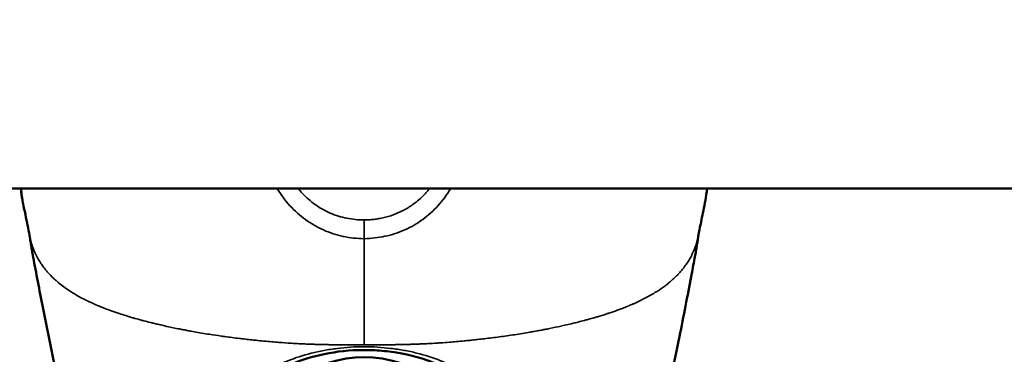
# Model space of a CAD drawing. Units: millimetres. Extents: x -12549 to 22108, y 13151 to 19301.
# Drawn here: x -5926 to -5835, y 18035 to 18066 of the extents above; entities that cross this region are included whole.
import ezdxf

# ---------------------------------------------------------------- set-up
doc = ezdxf.new("R2010")
doc.units = ezdxf.units.MM
doc.layers.add('MD_Visible', color=7, linetype='Continuous', lineweight=50)
doc.layers.add('MD_Visible Narrow', color=7, linetype='Continuous', lineweight=35)
doc.styles.get("Standard").update_dxf_attribs({"font": 'Square-721-BT.ttf'})
doc.dimstyles.new('OLCU', dxfattribs={"dimtxt": 300, "dimasz": 150, "dimexe": 0.18, "dimexo": 0.0625, "dimgap": 50, "dimtad": 1, "dimdec": 0, "dimlfac": 0.1, "dimrnd": 5, "dimzin": 0, "dimdsep": 46, "dimtxsty": 'Standard', "dimcen": 0.09, "dimse1": 1, "dimse2": 1, "dimadec": 0, "dimazin": 0, "dimtfac": 1, "dimtdec": 0, "dimtofl": 0, "dimtmove": 0, "dimatfit": 3, "dimfxl": 1, "dimtolj": 1, "dimtzin": 0, "dimarcsym": 0})

# ---------------------------------------------------------------- blocks, each defined once
blk = doc.blocks.new('*D4')
at = {"color": 0, "lineweight": -2, "transparency": 16777216}
blk.add_line((-11781.667, 18870.719), (-1915.858, 18870.719), dxfattribs=at)
at = {"color": 0, "transparency": 16777216}
for points in [[(-11781.667, 18904.052), (-11781.667, 18837.385), (-11981.667, 18870.719)], [(-1915.858, 18904.052), (-1915.858, 18837.385), (-1715.858, 18870.719)]]:
    blk.add_solid(points, dxfattribs=at)
at = {"layer": 'Defpoints', "color": 0, "transparency": 16777216}
for p in [(-1715.858, 18870.719), (-11981.667, 16549.732), (-1715.858, 15579.731)]:
    blk.add_point(p, dxfattribs=at)
at = {"color": 0, "transparency": 16777216, "insert": (-6848.762, 19104.345), "char_height": 300, "attachment_point": 5}
blk.add_mtext('\\A1;1025', dxfattribs=at)
blk = doc.blocks.new('*D5')
at = {"color": 0, "lineweight": -2, "transparency": 16777216}
blk.add_line((-12120.034, 18517.107), (-12120.034, 13350.929), dxfattribs=at)
at = {"color": 0, "transparency": 16777216}
for points in [[(-12153.367, 18517.107), (-12086.701, 18517.107), (-12120.034, 18717.107)], [(-12153.367, 13350.929), (-12086.701, 13350.929), (-12120.034, 13150.929)]]:
    blk.add_solid(points, dxfattribs=at)
at = {"layer": 'Defpoints', "color": 0, "transparency": 16777216}
for p in [(-6138.916, 18717.107), (-12120.034, 13150.929), (-4101.617, 13150.929)]:
    blk.add_point(p, dxfattribs=at)
at = {"color": 0, "transparency": 16777216, "insert": (-12351.847, 15934.018), "char_height": 300, "attachment_point": 5, "rotation": 90}
blk.add_mtext('\\A1;555', dxfattribs=at)

msp = doc.modelspace()

# ---------------------------------------------------------------- linework, layer by layer
at = {"layer": 'MD_Visible'}
msp.add_line((-6543.067, 18050.731), (-5788.067, 18050.731), dxfattribs=at)
at = {"layer": 'MD_Visible', "extrusion": (0, 0, -1)}
msp.add_ellipse((-5894.052, 18026.829), major_axis=(-9.5, -0.009), ratio=0.865806, start_param=5.686214, end_param=10.021749, dxfattribs=at)
at = {"layer": 'MD_Visible'}
for points in [[(-5925.798, 18049.592), (-5925.859, 18049.906), (-5925.911, 18050.284), (-5925.951, 18050.731)], [(-5862.2, 18050.731), (-5862.239, 18050.309), (-5862.289, 18049.95), (-5862.346, 18049.649)], [(-5925.798, 18049.592), (-5925.798, 18049.592), (-5925.798, 18049.592), (-5925.798, 18049.592)]]:
    msp.add_open_spline(points, degree=3, dxfattribs=at)
for points, knots in [([(-5925.939, 18050.731), (-5925.934, 18050.667), (-5925.929, 18050.605), (-5925.924, 18050.545), (-5925.922, 18050.525), (-5925.92, 18050.506), (-5925.918, 18050.487), (-5925.91, 18050.404), (-5925.902, 18050.325), (-5925.894, 18050.249), (-5925.89, 18050.215), (-5925.886, 18050.182), (-5925.882, 18050.149), (-5925.861, 18049.97), (-5925.838, 18049.814), (-5925.814, 18049.681), (-5925.811, 18049.66), (-5925.807, 18049.639), (-5925.803, 18049.619), (-5925.801, 18049.61), (-5925.8, 18049.601), (-5925.798, 18049.592)], [0.017890607, 0.017890607, 0.017890607, 0.017890607, 0.018250778, 0.018250778, 0.018250778, 0.018366485, 0.018366485, 0.018366485, 0.018865625, 0.018865625, 0.018865625, 0.019090368, 0.019090368, 0.019090368, 0.020331381, 0.020331381, 0.020331381, 0.02053022, 0.02053022, 0.02053022, 0.020619604, 0.020619604, 0.020619604, 0.020619604]), ([(-5862.346, 18049.649), (-5862.476, 18048.97), (-5862.605, 18048.359), (-5862.826, 18047.286), (-5862.912, 18046.857), (-5862.981, 18046.471)], [0, 0, 0, 0, 0.2378486, 0.2378486, 0.4924971, 0.4924971, 0.4924971, 0.4924971]), ([(-5925.157, 18046.415), (-5925.206, 18046.683), (-5925.261, 18046.963), (-5925.39, 18047.599), (-5925.462, 18047.942), (-5925.619, 18048.693), (-5925.709, 18049.129), (-5925.798, 18049.592)], [0, 0, 0, 0, 0.1770802, 0.1770802, 0.3317446, 0.3317446, 0.4936349, 0.4936349, 0.4936349, 0.4936349]), ([(-5921.312, 18027.312), (-5922.037, 18030.639), (-5922.757, 18033.967), (-5923.761, 18038.891), (-5924.085, 18040.535), (-5924.53, 18042.867), (-5924.671, 18043.601), (-5924.836, 18044.5), (-5924.862, 18044.646), (-5924.895, 18044.829), (-5924.9, 18044.857), (-5924.916, 18044.948), (-5924.928, 18045.014), (-5924.952, 18045.152), (-5924.965, 18045.228), (-5924.997, 18045.423), (-5925.017, 18045.547), (-5925.052, 18045.766), (-5925.067, 18045.865), (-5925.085, 18045.979), (-5925.089, 18046.01), (-5925.102, 18046.09), (-5925.107, 18046.127), (-5925.118, 18046.192), (-5925.12, 18046.208), (-5925.134, 18046.288), (-5925.144, 18046.343), (-5925.157, 18046.415)], [0, 0, 0, 0, 1.193469, 1.193469, 1.792778, 1.792778, 2.096697, 2.096697, 2.157147, 2.157147, 2.168154, 2.168154, 2.192164, 2.192164, 2.21684, 2.21684, 2.26055, 2.26055, 2.293402, 2.293402, 2.307543, 2.307543, 2.334656, 2.334656, 2.376645, 2.376645, 2.418897, 2.418897, 2.418897, 2.418897]), ([(-5862.981, 18046.471), (-5862.995, 18046.394), (-5863.005, 18046.338), (-5863.016, 18046.272), (-5863.019, 18046.256), (-5863.024, 18046.225), (-5863.027, 18046.208), (-5863.034, 18046.16), (-5863.039, 18046.129), (-5863.052, 18046.043), (-5863.061, 18045.982), (-5863.08, 18045.854), (-5863.091, 18045.785), (-5863.123, 18045.58), (-5863.144, 18045.447), (-5863.199, 18045.117), (-5863.229, 18044.95), (-5863.291, 18044.6), (-5863.325, 18044.416), (-5863.462, 18043.663), (-5863.567, 18043.11), (-5864.007, 18040.775), (-5864.378, 18038.87), (-5865.406, 18033.8), (-5866.098, 18030.58), (-5866.793, 18027.361)], [0, 0, 0, 0, 0.044924, 0.044924, 0.071825, 0.071825, 0.092025, 0.092025, 0.11201, 0.11201, 0.136051, 0.136051, 0.159408, 0.159408, 0.20796, 0.20796, 0.269735, 0.269735, 0.346129, 0.346129, 0.575238, 0.575238, 1.264261, 1.264261, 2.418622, 2.418622, 2.418622, 2.418622]), ([(-5882.522, 18030.03), (-5882.9, 18030.964), (-5883.511, 18031.82), (-5885.137, 18033.306), (-5886.176, 18033.954), (-5888.47, 18034.923), (-5889.737, 18035.277), (-5891.647, 18035.582), (-5892.25, 18035.65), (-5893.437, 18035.727), (-5894.025, 18035.738), (-5895.83, 18035.681), (-5897.058, 18035.521), (-5899.275, 18035.016), (-5900.301, 18034.668), (-5902.183, 18033.781), (-5903.043, 18033.22), (-5904.503, 18031.902), (-5905.09, 18031.117), (-5905.516, 18030.182), (-5905.552, 18030.098), (-5905.586, 18030.013)], [0, 0, 0, 0, 0.44758, 0.44758, 0.893902, 0.893902, 1.306582, 1.306582, 1.489693, 1.489693, 1.6649, 1.6649, 2.031828, 2.031828, 2.383698, 2.383698, 2.764307, 2.764307, 3.179605, 3.179605, 3.220404, 3.220404, 3.220404, 3.220404])]:
    msp.add_open_spline(points, degree=3, knots=knots, dxfattribs=at)
at = {"layer": 'MD_Visible Narrow'}
for p, q in [((-5901.887, 18050.321), (-5901.887, 18050.321)), ((-5888.297, 18050.333), (-5888.297, 18050.333)), ((-5886.258, 18050.335), (-5886.258, 18050.335))]:
    msp.add_line(p, q, dxfattribs=at)
at = {"layer": 'MD_Visible Narrow', "extrusion": (0, 0, -1)}
for centre, major_axis, ratio, start_param, end_param in [((-5894.07, 18046.557), (-0.002, 1.5), 0.000629, 0.659783, 1.84657), ((-5879.06, 18035.648), (-2.359, -0.002), 0.874407, 0.742695, 0.742833)]:
    msp.add_ellipse(centre, major_axis=major_axis, ratio=ratio, start_param=start_param, end_param=end_param, dxfattribs=at)
at = {"layer": 'MD_Visible Narrow'}
for start_param, end_param in [(1.965625, 1.965736), (1.175855, 1.175952)]:
    msp.add_ellipse((-5894.052, 18027.43), major_axis=(11.034, 0.01), ratio=0.865806, start_param=start_param, end_param=end_param, dxfattribs=at)
for points, knots in [([(-5894.067, 18046.054), (-5894.723, 18046.074), (-5895.364, 18046.141), (-5896.308, 18046.339), (-5896.62, 18046.422), (-5897.237, 18046.621), (-5897.543, 18046.737), (-5898.427, 18047.129), (-5898.983, 18047.449), (-5899.766, 18048.016), (-5900.02, 18048.22), (-5900.503, 18048.653), (-5900.732, 18048.88), (-5901.382, 18049.593), (-5901.768, 18050.11), (-5902.121, 18050.688), (-5902.134, 18050.709), (-5902.147, 18050.731)], [0.000000868, 0.000000868, 0.000000868, 0.000000868, 0.001930472, 0.001930472, 0.002895708, 0.002895708, 0.003860943, 0.003860943, 0.005791415, 0.005791415, 0.006756651, 0.006756651, 0.007721887, 0.007721887, 0.009652358, 0.009652358, 0.009727543, 0.009727543, 0.009727543, 0.009727543]), ([(-5900.197, 18050.731), (-5900.075, 18050.578), (-5899.947, 18050.429), (-5899.632, 18050.088), (-5899.441, 18049.901), (-5899.036, 18049.544), (-5898.822, 18049.376), (-5898.166, 18048.911), (-5897.701, 18048.65), (-5896.962, 18048.332), (-5896.707, 18048.238), (-5896.192, 18048.078), (-5895.932, 18048.012), (-5895.147, 18047.853), (-5894.614, 18047.8), (-5894.071, 18047.8)], [0.005872575, 0.005872575, 0.005872575, 0.005872575, 0.00646603, 0.00646603, 0.007274284, 0.007274284, 0.008082538, 0.008082538, 0.009699046, 0.009699046, 0.010507299, 0.010507299, 0.011315553, 0.011315553, 0.012932061, 0.012932061, 0.012932061, 0.012932061]), ([(-5894.071, 18047.8), (-5893.917, 18047.8), (-5893.762, 18047.805), (-5893.454, 18047.823), (-5893.3, 18047.836), (-5892.993, 18047.872), (-5892.84, 18047.894), (-5892.612, 18047.934), (-5892.534, 18047.949), (-5892.29, 18047.999), (-5892.123, 18048.039), (-5891.793, 18048.13), (-5891.629, 18048.181), (-5891.305, 18048.293), (-5891.144, 18048.355), (-5890.966, 18048.43), (-5890.946, 18048.439), (-5890.832, 18048.488), (-5890.738, 18048.531), (-5890.552, 18048.621), (-5890.459, 18048.668), (-5890.312, 18048.747), (-5890.256, 18048.777), (-5890.051, 18048.894), (-5889.904, 18048.983), (-5889.681, 18049.131), (-5889.602, 18049.185), (-5889.332, 18049.377), (-5889.147, 18049.523), (-5888.78, 18049.84), (-5888.6, 18050.012), (-5888.391, 18050.231), (-5888.355, 18050.269), (-5888.207, 18050.431), (-5888.098, 18050.558), (-5887.981, 18050.702), (-5887.97, 18050.716), (-5887.958, 18050.731)], [0, 0, 0, 0, 0.000462731, 0.000462731, 0.000925621, 0.000925621, 0.001389271, 0.001389271, 0.001626388, 0.001626388, 0.00214557, 0.00214557, 0.002666768, 0.002666768, 0.00318814, 0.00318814, 0.003252776, 0.003252776, 0.003563432, 0.003563432, 0.003874651, 0.003874651, 0.00406597, 0.00406597, 0.004587492, 0.004587492, 0.004879164, 0.004879164, 0.005596099, 0.005596099, 0.006349679, 0.006349679, 0.006505552, 0.006505552, 0.007009135, 0.007009135, 0.007065737, 0.007065737, 0.007065737, 0.007065737]), ([(-5886.008, 18050.731), (-5886.015, 18050.72), (-5886.022, 18050.709), (-5886.361, 18050.149), (-5886.742, 18049.63), (-5887.617, 18048.663), (-5888.096, 18048.231), (-5888.874, 18047.663), (-5889.143, 18047.487), (-5889.702, 18047.162), (-5889.994, 18047.012), (-5890.88, 18046.616), (-5891.492, 18046.417), (-5892.441, 18046.213), (-5892.763, 18046.162), (-5893.413, 18046.093), (-5893.739, 18046.075), (-5894.067, 18046.054)], [0.005757379, 0.005757379, 0.005757379, 0.005757379, 0.005796641, 0.005796641, 0.007728855, 0.007728855, 0.009661069, 0.009661069, 0.010627176, 0.010627176, 0.011593283, 0.011593283, 0.013525497, 0.013525497, 0.014491604, 0.014491604, 0.015457711, 0.015457711, 0.015457711, 0.015457711]), ([(-5862.346, 18049.649), (-5862.34, 18049.679), (-5862.335, 18049.71), (-5862.302, 18049.899), (-5862.275, 18050.089), (-5862.237, 18050.441), (-5862.224, 18050.582), (-5862.212, 18050.731)], [0.005568469, 0.005568469, 0.005568469, 0.005568469, 0.005868297, 0.005868297, 0.007335371, 0.007335371, 0.008190862, 0.008190862, 0.008190862, 0.008190862]), ([(-5925.157, 18046.415), (-5925.156, 18046.41), (-5925.155, 18046.405), (-5925.154, 18046.4), (-5925.151, 18046.383), (-5925.148, 18046.365), (-5925.144, 18046.347), (-5925.131, 18046.279), (-5925.117, 18046.212), (-5925.103, 18046.144), (-5925.101, 18046.137), (-5925.099, 18046.129), (-5925.098, 18046.122), (-5925.086, 18046.072), (-5925.075, 18046.022), (-5925.062, 18045.973), (-5925.051, 18045.927), (-5925.039, 18045.88), (-5925.026, 18045.832), (-5925.017, 18045.795), (-5925.006, 18045.758), (-5924.996, 18045.721), (-5924.982, 18045.675), (-5924.969, 18045.628), (-5924.955, 18045.582), (-5924.927, 18045.494), (-5924.898, 18045.406), (-5924.867, 18045.317), (-5924.833, 18045.22), (-5924.797, 18045.123), (-5924.758, 18045.026), (-5924.743, 18044.989), (-5924.727, 18044.952), (-5924.712, 18044.915), (-5924.695, 18044.875), (-5924.678, 18044.836), (-5924.66, 18044.796), (-5924.618, 18044.703), (-5924.575, 18044.611), (-5924.529, 18044.52), (-5924.525, 18044.51), (-5924.52, 18044.501), (-5924.515, 18044.492), (-5924.514, 18044.489), (-5924.513, 18044.487), (-5924.511, 18044.484), (-5924.385, 18044.235), (-5924.242, 18043.992), (-5924.084, 18043.756), (-5924.074, 18043.74), (-5924.063, 18043.724), (-5924.052, 18043.708), (-5923.961, 18043.574), (-5923.865, 18043.442), (-5923.764, 18043.312), (-5923.69, 18043.217), (-5923.613, 18043.123), (-5923.534, 18043.031), (-5923.515, 18043.009), (-5923.497, 18042.988), (-5923.478, 18042.966), (-5923.429, 18042.91), (-5923.378, 18042.853), (-5923.326, 18042.797), (-5923.294, 18042.763), (-5923.262, 18042.729), (-5923.23, 18042.695), (-5923.211, 18042.675), (-5923.191, 18042.655), (-5923.171, 18042.634), (-5923.077, 18042.537), (-5922.979, 18042.441), (-5922.878, 18042.347), (-5922.854, 18042.324), (-5922.83, 18042.302), (-5922.805, 18042.279), (-5922.727, 18042.208), (-5922.647, 18042.137), (-5922.566, 18042.067), (-5922.544, 18042.049), (-5922.523, 18042.031), (-5922.501, 18042.013), (-5922.443, 18041.963), (-5922.383, 18041.914), (-5922.322, 18041.866), (-5922.166, 18041.74), (-5922.003, 18041.617), (-5921.835, 18041.497), (-5921.657, 18041.369), (-5921.472, 18041.245), (-5921.282, 18041.124), (-5921.238, 18041.096), (-5921.194, 18041.069), (-5921.15, 18041.041), (-5921.071, 18040.992), (-5920.991, 18040.944), (-5920.91, 18040.896), (-5920.689, 18040.765), (-5920.46, 18040.638), (-5920.224, 18040.515), (-5920.026, 18040.411), (-5919.822, 18040.309), (-5919.613, 18040.21), (-5919.576, 18040.193), (-5919.54, 18040.176), (-5919.503, 18040.158), (-5919.458, 18040.137), (-5919.412, 18040.116), (-5919.367, 18040.095), (-5919.282, 18040.057), (-5919.197, 18040.019), (-5919.111, 18039.981), (-5919.075, 18039.965), (-5919.04, 18039.949), (-5919.004, 18039.934), (-5918.771, 18039.833), (-5918.534, 18039.735), (-5918.29, 18039.639), (-5918.248, 18039.623), (-5918.206, 18039.606), (-5918.163, 18039.59), (-5917.962, 18039.512), (-5917.757, 18039.436), (-5917.549, 18039.361), (-5917.434, 18039.32), (-5917.319, 18039.279), (-5917.202, 18039.239), (-5917.071, 18039.194), (-5916.939, 18039.149), (-5916.805, 18039.105), (-5916.773, 18039.095), (-5916.74, 18039.084), (-5916.708, 18039.073), (-5916.697, 18039.07), (-5916.687, 18039.067), (-5916.676, 18039.063), (-5916.474, 18038.997), (-5916.269, 18038.933), (-5916.061, 18038.87), (-5915.935, 18038.831), (-5915.807, 18038.793), (-5915.679, 18038.756), (-5915.614, 18038.737), (-5915.55, 18038.718), (-5915.485, 18038.699), (-5915.446, 18038.688), (-5915.407, 18038.677), (-5915.368, 18038.666), (-5915.345, 18038.66), (-5915.327, 18038.654), (-5915.308, 18038.649), (-5915.221, 18038.624), (-5915.132, 18038.6), (-5915.043, 18038.575), (-5914.982, 18038.558), (-5914.921, 18038.541), (-5914.859, 18038.525), (-5914.748, 18038.495), (-5914.636, 18038.465), (-5914.523, 18038.435), (-5914.335, 18038.386), (-5914.146, 18038.337), (-5913.955, 18038.289), (-5913.845, 18038.262), (-5913.734, 18038.235), (-5913.623, 18038.208), (-5913.494, 18038.176), (-5913.364, 18038.145), (-5913.234, 18038.115), (-5912.957, 18038.049), (-5912.678, 18037.986), (-5912.395, 18037.924), (-5912.386, 18037.922), (-5912.376, 18037.92), (-5912.367, 18037.918), (-5911.989, 18037.835), (-5911.607, 18037.755), (-5911.22, 18037.678), (-5911.095, 18037.653), (-5910.969, 18037.629), (-5910.843, 18037.604), (-5910.728, 18037.582), (-5910.613, 18037.56), (-5910.497, 18037.538), (-5910.365, 18037.514), (-5910.232, 18037.489), (-5910.098, 18037.465), (-5910.016, 18037.45), (-5909.934, 18037.435), (-5909.852, 18037.421), (-5909.383, 18037.338), (-5908.909, 18037.258), (-5908.427, 18037.183), (-5908.066, 18037.126), (-5907.701, 18037.072), (-5907.332, 18037.02), (-5907.328, 18037.019), (-5907.324, 18037.018), (-5907.319, 18037.018), (-5907.217, 18037.003), (-5907.114, 18036.989), (-5907.011, 18036.975), (-5906.562, 18036.913), (-5906.107, 18036.854), (-5905.647, 18036.799), (-5905.508, 18036.783), (-5905.368, 18036.766), (-5905.229, 18036.75), (-5905.031, 18036.728), (-5904.832, 18036.706), (-5904.633, 18036.684), (-5904.456, 18036.665), (-5904.279, 18036.647), (-5904.1, 18036.628), (-5903.871, 18036.605), (-5903.641, 18036.583), (-5903.409, 18036.561), (-5903.393, 18036.559), (-5903.377, 18036.558), (-5903.361, 18036.557), (-5903.118, 18036.534), (-5902.873, 18036.512), (-5902.627, 18036.491), (-5902.416, 18036.473), (-5902.204, 18036.456), (-5901.991, 18036.439), (-5901.612, 18036.41), (-5901.229, 18036.383), (-5900.842, 18036.359), (-5900.837, 18036.359), (-5900.833, 18036.358), (-5900.829, 18036.358), (-5900.587, 18036.343), (-5900.343, 18036.329), (-5900.098, 18036.316), (-5899.989, 18036.31), (-5899.879, 18036.305), (-5899.769, 18036.3), (-5899.628, 18036.293), (-5899.486, 18036.286), (-5899.344, 18036.28), (-5899.287, 18036.278), (-5899.229, 18036.276), (-5899.172, 18036.273), (-5899.053, 18036.269), (-5898.935, 18036.264), (-5898.816, 18036.26), (-5898.774, 18036.259), (-5898.733, 18036.257), (-5898.692, 18036.256), (-5898.632, 18036.254), (-5898.573, 18036.252), (-5898.513, 18036.25), (-5898.486, 18036.25), (-5898.459, 18036.249), (-5898.431, 18036.248), (-5898.401, 18036.247), (-5898.37, 18036.246), (-5898.34, 18036.245), (-5898.083, 18036.238), (-5897.825, 18036.232), (-5897.565, 18036.227), (-5897.543, 18036.227), (-5897.521, 18036.226), (-5897.499, 18036.226), (-5897.375, 18036.224), (-5897.251, 18036.222), (-5897.126, 18036.22), (-5897.098, 18036.22), (-5897.07, 18036.219), (-5897.041, 18036.219), (-5897.013, 18036.218), (-5896.984, 18036.218), (-5896.955, 18036.218), (-5896.865, 18036.217), (-5896.775, 18036.216), (-5896.685, 18036.215), (-5896.422, 18036.212), (-5896.159, 18036.211), (-5895.895, 18036.21), (-5895.866, 18036.21), (-5895.837, 18036.21), (-5895.809, 18036.21), (-5895.724, 18036.21), (-5895.639, 18036.21), (-5895.554, 18036.21), (-5895.284, 18036.21), (-5895.013, 18036.21), (-5894.743, 18036.211), (-5894.539, 18036.211), (-5894.336, 18036.211), (-5894.132, 18036.212), (-5894.108, 18036.212), (-5894.084, 18036.212), (-5894.059, 18036.212)], [0.1042173, 0.1042173, 0.1042173, 0.1042173, 0.104799, 0.104799, 0.104799, 0.1069135, 0.1069135, 0.1069135, 0.1149413, 0.1149413, 0.1149413, 0.1158502, 0.1158502, 0.1158502, 0.1217983, 0.1217983, 0.1217983, 0.1272645, 0.1272645, 0.1272645, 0.1314752, 0.1314752, 0.1314752, 0.136683, 0.136683, 0.136683, 0.1466662, 0.1466662, 0.1466662, 0.1576826, 0.1576826, 0.1576826, 0.1619075, 0.1619075, 0.1619075, 0.1664526, 0.1664526, 0.1664526, 0.1770924, 0.1770924, 0.1770924, 0.1781602, 0.1781602, 0.1781602, 0.1784819, 0.1784819, 0.1784819, 0.2075249, 0.2075249, 0.2075249, 0.2094831, 0.2094831, 0.2094831, 0.2259917, 0.2259917, 0.2259917, 0.2380834, 0.2380834, 0.2380834, 0.2408765, 0.2408765, 0.2408765, 0.2483188, 0.2483188, 0.2483188, 0.2529468, 0.2529468, 0.2529468, 0.2557612, 0.2557612, 0.2557612, 0.2692616, 0.2692616, 0.2692616, 0.272501, 0.272501, 0.272501, 0.2828386, 0.2828386, 0.2828386, 0.2855308, 0.2855308, 0.2855308, 0.2929002, 0.2929002, 0.2929002, 0.3119637, 0.3119637, 0.3119637, 0.3321548, 0.3321548, 0.3321548, 0.3368004, 0.3368004, 0.3368004, 0.3450699, 0.3450699, 0.3450699, 0.3676036, 0.3676036, 0.3676036, 0.3865969, 0.3865969, 0.3865969, 0.3899006, 0.3899006, 0.3899006, 0.3939725, 0.3939725, 0.3939725, 0.4015055, 0.4015055, 0.4015055, 0.404609, 0.404609, 0.404609, 0.4247956, 0.4247956, 0.4247956, 0.4283033, 0.4283033, 0.4283033, 0.4448554, 0.4448554, 0.4448554, 0.4539539, 0.4539539, 0.4539539, 0.4641481, 0.4641481, 0.4641481, 0.4666201, 0.4666201, 0.4666201, 0.4674306, 0.4674306, 0.4674306, 0.4827541, 0.4827541, 0.4827541, 0.492057, 0.492057, 0.492057, 0.4967085, 0.4967085, 0.4967085, 0.4994966, 0.4994966, 0.4994966, 0.5011375, 0.5011375, 0.5011375, 0.5088024, 0.5088024, 0.5088024, 0.514106, 0.514106, 0.514106, 0.5236872, 0.5236872, 0.5236872, 0.539697, 0.539697, 0.539697, 0.5489322, 0.5489322, 0.5489322, 0.5596609, 0.5596609, 0.5596609, 0.5824684, 0.5824684, 0.5824684, 0.5832263, 0.5832263, 0.5832263, 0.6137049, 0.6137049, 0.6137049, 0.6235516, 0.6235516, 0.6235516, 0.6325139, 0.6325139, 0.6325139, 0.6427654, 0.6427654, 0.6427654, 0.6490612, 0.6490612, 0.6490612, 0.6848569, 0.6848569, 0.6848569, 0.7117094, 0.7117094, 0.7117094, 0.7120305, 0.7120305, 0.7120305, 0.7194959, 0.7194959, 0.7194959, 0.7520246, 0.7520246, 0.7520246, 0.7618436, 0.7618436, 0.7618436, 0.7757105, 0.7757105, 0.7757105, 0.7879834, 0.7879834, 0.7879834, 0.8037606, 0.8037606, 0.8037606, 0.8048379, 0.8048379, 0.8048379, 0.8213827, 0.8213827, 0.8213827, 0.8355227, 0.8355227, 0.8355227, 0.860734, 0.860734, 0.860734, 0.8610113, 0.8610113, 0.8610113, 0.8767609, 0.8767609, 0.8767609, 0.8837727, 0.8837727, 0.8837727, 0.8927879, 0.8927879, 0.8927879, 0.8964279, 0.8964279, 0.8964279, 0.9038973, 0.9038973, 0.9038973, 0.9064856, 0.9064856, 0.9064856, 0.9102117, 0.9102117, 0.9102117, 0.911906, 0.911906, 0.911906, 0.9138084, 0.9138084, 0.9138084, 0.9297423, 0.9297423, 0.9297423, 0.9310805, 0.9310805, 0.9310805, 0.9386604, 0.9386604, 0.9386604, 0.9403868, 0.9403868, 0.9403868, 0.9421345, 0.9421345, 0.9421345, 0.9475785, 0.9475785, 0.9475785, 0.9634114, 0.9634114, 0.9634114, 0.9651398, 0.9651398, 0.9651398, 0.9702304, 0.9702304, 0.9702304, 0.986382, 0.986382, 0.986382, 0.9985396, 0.9985396, 0.9985396, 1, 1, 1, 1]), ([(-5894.067, 18046.054), (-5894.066, 18045.771), (-5894.066, 18045.49), (-5894.065, 18045.21), (-5894.065, 18045.111), (-5894.065, 18045.011), (-5894.065, 18044.912), (-5894.065, 18044.886), (-5894.065, 18044.859), (-5894.065, 18044.833), (-5894.065, 18044.518), (-5894.064, 18044.205), (-5894.064, 18043.895), (-5894.064, 18043.781), (-5894.064, 18043.668), (-5894.064, 18043.555), (-5894.064, 18043.2), (-5894.064, 18042.849), (-5894.064, 18042.5), (-5894.064, 18042.432), (-5894.064, 18042.364), (-5894.064, 18042.297), (-5894.064, 18042.077), (-5894.064, 18041.859), (-5894.064, 18041.642), (-5894.064, 18041.468), (-5894.064, 18041.295), (-5894.064, 18041.123), (-5894.064, 18041.07), (-5894.064, 18041.018), (-5894.064, 18040.966)], [0.000003, 0.000003, 0.000003, 0.000003, 0.0790822, 0.0790822, 0.0790822, 0.1072592, 0.1072592, 0.1072592, 0.1147647, 0.1147647, 0.1147647, 0.2043685, 0.2043685, 0.2043685, 0.2371637, 0.2371637, 0.2371637, 0.3401991, 0.3401991, 0.3401991, 0.3602287, 0.3602287, 0.3602287, 0.4253543, 0.4253543, 0.4253543, 0.4774232, 0.4774232, 0.4774232, 0.4933209, 0.4933209, 0.4933209, 0.4933209]), ([(-5894.059, 18036.212), (-5894.035, 18036.212), (-5894.011, 18036.212), (-5893.988, 18036.212), (-5893.744, 18036.212), (-5893.501, 18036.212), (-5893.258, 18036.212), (-5893.026, 18036.212), (-5892.795, 18036.212), (-5892.564, 18036.212), (-5892.48, 18036.213), (-5892.396, 18036.213), (-5892.311, 18036.213), (-5892.131, 18036.214), (-5891.952, 18036.215), (-5891.772, 18036.216), (-5891.66, 18036.217), (-5891.548, 18036.218), (-5891.436, 18036.22), (-5891.376, 18036.22), (-5891.316, 18036.221), (-5891.255, 18036.222), (-5891.206, 18036.222), (-5891.157, 18036.223), (-5891.108, 18036.224), (-5891.081, 18036.224), (-5891.053, 18036.225), (-5891.025, 18036.225), (-5890.89, 18036.227), (-5890.755, 18036.229), (-5890.621, 18036.232), (-5890.462, 18036.235), (-5890.303, 18036.239), (-5890.145, 18036.243), (-5890.03, 18036.246), (-5889.914, 18036.249), (-5889.8, 18036.252), (-5889.793, 18036.253), (-5889.787, 18036.253), (-5889.78, 18036.253), (-5889.745, 18036.254), (-5889.709, 18036.255), (-5889.673, 18036.256), (-5889.639, 18036.257), (-5889.604, 18036.259), (-5889.57, 18036.26), (-5889.48, 18036.263), (-5889.391, 18036.266), (-5889.303, 18036.269), (-5889.184, 18036.273), (-5889.066, 18036.278), (-5888.949, 18036.283), (-5888.891, 18036.285), (-5888.834, 18036.287), (-5888.777, 18036.29), (-5888.642, 18036.296), (-5888.508, 18036.302), (-5888.374, 18036.309), (-5888.282, 18036.313), (-5888.19, 18036.318), (-5888.099, 18036.323), (-5887.828, 18036.337), (-5887.559, 18036.353), (-5887.292, 18036.37), (-5887.177, 18036.378), (-5887.063, 18036.385), (-5886.949, 18036.393), (-5886.674, 18036.412), (-5886.401, 18036.432), (-5886.13, 18036.454), (-5885.916, 18036.471), (-5885.704, 18036.488), (-5885.493, 18036.507), (-5885.246, 18036.528), (-5885.001, 18036.55), (-5884.758, 18036.574), (-5884.589, 18036.59), (-5884.421, 18036.606), (-5884.253, 18036.623), (-5884.175, 18036.631), (-5884.098, 18036.639), (-5884.021, 18036.647), (-5883.843, 18036.665), (-5883.665, 18036.684), (-5883.489, 18036.703), (-5883.289, 18036.725), (-5883.09, 18036.747), (-5882.891, 18036.77), (-5882.422, 18036.825), (-5881.958, 18036.883), (-5881.5, 18036.945), (-5881.266, 18036.976), (-5881.034, 18037.008), (-5880.802, 18037.042), (-5880.798, 18037.042), (-5880.793, 18037.043), (-5880.788, 18037.044), (-5880.552, 18037.078), (-5880.317, 18037.112), (-5880.085, 18037.148), (-5879.598, 18037.223), (-5879.117, 18037.301), (-5878.643, 18037.383), (-5878.519, 18037.405), (-5878.395, 18037.427), (-5878.271, 18037.449), (-5878.188, 18037.464), (-5878.106, 18037.479), (-5878.023, 18037.494), (-5877.89, 18037.518), (-5877.757, 18037.543), (-5877.625, 18037.568), (-5877.509, 18037.59), (-5877.394, 18037.612), (-5877.279, 18037.635), (-5877.135, 18037.663), (-5876.991, 18037.691), (-5876.848, 18037.72), (-5876.479, 18037.795), (-5876.115, 18037.872), (-5875.755, 18037.951), (-5875.746, 18037.953), (-5875.738, 18037.955), (-5875.729, 18037.957), (-5875.313, 18038.049), (-5874.904, 18038.144), (-5874.5, 18038.243), (-5874.471, 18038.25), (-5874.442, 18038.257), (-5874.413, 18038.265), (-5874.331, 18038.285), (-5874.249, 18038.305), (-5874.168, 18038.326), (-5873.977, 18038.374), (-5873.788, 18038.423), (-5873.6, 18038.472), (-5873.488, 18038.502), (-5873.377, 18038.532), (-5873.266, 18038.562), (-5873.204, 18038.579), (-5873.142, 18038.596), (-5873.08, 18038.613), (-5872.994, 18038.637), (-5872.908, 18038.661), (-5872.823, 18038.685), (-5872.81, 18038.689), (-5872.797, 18038.693), (-5872.783, 18038.697), (-5872.776, 18038.699), (-5872.768, 18038.701), (-5872.761, 18038.703), (-5872.658, 18038.733), (-5872.55, 18038.764), (-5872.445, 18038.795), (-5872.389, 18038.811), (-5872.332, 18038.828), (-5872.276, 18038.845), (-5871.995, 18038.929), (-5871.72, 18039.016), (-5871.449, 18039.104), (-5871.438, 18039.107), (-5871.427, 18039.111), (-5871.417, 18039.115), (-5871.384, 18039.125), (-5871.352, 18039.136), (-5871.319, 18039.147), (-5871.186, 18039.191), (-5871.055, 18039.235), (-5870.924, 18039.281), (-5870.667, 18039.37), (-5870.416, 18039.461), (-5870.17, 18039.554), (-5870.1, 18039.58), (-5870.032, 18039.607), (-5869.963, 18039.633), (-5869.787, 18039.702), (-5869.613, 18039.772), (-5869.442, 18039.843), (-5869.334, 18039.888), (-5869.228, 18039.933), (-5869.123, 18039.979), (-5869.087, 18039.995), (-5869.051, 18040.01), (-5869.016, 18040.026), (-5868.93, 18040.064), (-5868.845, 18040.102), (-5868.761, 18040.141), (-5868.678, 18040.179), (-5868.596, 18040.217), (-5868.515, 18040.256), (-5868.351, 18040.334), (-5868.19, 18040.414), (-5868.032, 18040.495), (-5867.794, 18040.618), (-5867.563, 18040.744), (-5867.34, 18040.873), (-5867.299, 18040.897), (-5867.259, 18040.921), (-5867.219, 18040.944), (-5867.138, 18040.993), (-5867.058, 18041.041), (-5866.979, 18041.09), (-5866.934, 18041.118), (-5866.891, 18041.145), (-5866.847, 18041.173), (-5866.598, 18041.332), (-5866.359, 18041.496), (-5866.132, 18041.666), (-5866.021, 18041.748), (-5865.913, 18041.832), (-5865.808, 18041.917), (-5865.747, 18041.966), (-5865.688, 18042.015), (-5865.629, 18042.064), (-5865.525, 18042.152), (-5865.424, 18042.241), (-5865.326, 18042.332), (-5865.321, 18042.335), (-5865.317, 18042.339), (-5865.313, 18042.343), (-5865.293, 18042.361), (-5865.273, 18042.38), (-5865.253, 18042.399), (-5865.152, 18042.493), (-5865.055, 18042.589), (-5864.96, 18042.687), (-5864.927, 18042.721), (-5864.895, 18042.754), (-5864.863, 18042.788), (-5864.844, 18042.809), (-5864.825, 18042.829), (-5864.805, 18042.85), (-5864.754, 18042.906), (-5864.703, 18042.963), (-5864.654, 18043.02), (-5864.635, 18043.041), (-5864.617, 18043.062), (-5864.599, 18043.084), (-5864.519, 18043.177), (-5864.443, 18043.271), (-5864.369, 18043.366), (-5864.268, 18043.496), (-5864.172, 18043.628), (-5864.081, 18043.762), (-5864.071, 18043.778), (-5864.06, 18043.794), (-5864.049, 18043.81), (-5863.892, 18044.047), (-5863.75, 18044.29), (-5863.624, 18044.539), (-5863.622, 18044.542), (-5863.621, 18044.545), (-5863.619, 18044.547), (-5863.615, 18044.556), (-5863.61, 18044.565), (-5863.606, 18044.574), (-5863.56, 18044.666), (-5863.517, 18044.758), (-5863.476, 18044.851), (-5863.458, 18044.891), (-5863.441, 18044.931), (-5863.424, 18044.97), (-5863.383, 18045.067), (-5863.345, 18045.164), (-5863.309, 18045.261), (-5863.296, 18045.297), (-5863.283, 18045.333), (-5863.27, 18045.369), (-5863.239, 18045.459), (-5863.21, 18045.548), (-5863.182, 18045.638), (-5863.168, 18045.684), (-5863.155, 18045.73), (-5863.142, 18045.777), (-5863.128, 18045.825), (-5863.115, 18045.873), (-5863.103, 18045.92), (-5863.093, 18045.957), (-5863.084, 18045.993), (-5863.075, 18046.028), (-5863.063, 18046.078), (-5863.052, 18046.128), (-5863.04, 18046.178), (-5863.039, 18046.185), (-5863.037, 18046.193), (-5863.035, 18046.201), (-5863.021, 18046.268), (-5863.007, 18046.335), (-5862.994, 18046.403), (-5862.991, 18046.421), (-5862.987, 18046.439), (-5862.984, 18046.457), (-5862.983, 18046.462), (-5862.982, 18046.466), (-5862.981, 18046.471)], [0.0000001, 0.0000001, 0.0000001, 0.0000001, 0.0014245, 0.0014245, 0.0014245, 0.0159494, 0.0159494, 0.0159494, 0.0297693, 0.0297693, 0.0297693, 0.0348137, 0.0348137, 0.0348137, 0.0456107, 0.0456107, 0.0456107, 0.0523536, 0.0523536, 0.0523536, 0.0560007, 0.0560007, 0.0560007, 0.0589699, 0.0589699, 0.0589699, 0.0606568, 0.0606568, 0.0606568, 0.0688777, 0.0688777, 0.0688777, 0.0786172, 0.0786172, 0.0786172, 0.0857506, 0.0857506, 0.0857506, 0.0861501, 0.0861501, 0.0861501, 0.0883795, 0.0883795, 0.0883795, 0.0905333, 0.0905333, 0.0905333, 0.0961087, 0.0961087, 0.0961087, 0.1035353, 0.1035353, 0.1035353, 0.1071507, 0.1071507, 0.1071507, 0.1156987, 0.1156987, 0.1156987, 0.1215686, 0.1215686, 0.1215686, 0.1389543, 0.1389543, 0.1389543, 0.1464196, 0.1464196, 0.1464196, 0.164421, 0.164421, 0.164421, 0.1786156, 0.1786156, 0.1786156, 0.1951702, 0.1951702, 0.1951702, 0.2066602, 0.2066602, 0.2066602, 0.2119861, 0.2119861, 0.2119861, 0.2242373, 0.2242373, 0.2242373, 0.2381542, 0.2381542, 0.2381542, 0.2710997, 0.2710997, 0.2710997, 0.2879417, 0.2879417, 0.2879417, 0.2882974, 0.2882974, 0.2882974, 0.3054852, 0.3054852, 0.3054852, 0.3414419, 0.3414419, 0.3414419, 0.3508909, 0.3508909, 0.3508909, 0.3572312, 0.3572312, 0.3572312, 0.3674595, 0.3674595, 0.3674595, 0.3764503, 0.3764503, 0.3764503, 0.3877024, 0.3877024, 0.3877024, 0.4167698, 0.4167698, 0.4167698, 0.4174837, 0.4174837, 0.4174837, 0.4510391, 0.4510391, 0.4510391, 0.4534701, 0.4534701, 0.4534701, 0.4602985, 0.4602985, 0.4602985, 0.4763083, 0.4763083, 0.4763083, 0.4858447, 0.4858447, 0.4858447, 0.491193, 0.491193, 0.491193, 0.4986353, 0.4986353, 0.4986353, 0.4997981, 0.4997981, 0.4997981, 0.5003614, 0.5003614, 0.5003614, 0.5079366, 0.5079366, 0.5079366, 0.5120335, 0.5120335, 0.5120335, 0.5325488, 0.5325488, 0.5325488, 0.5333781, 0.5333781, 0.5333781, 0.5358469, 0.5358469, 0.5358469, 0.5460142, 0.5460142, 0.5460142, 0.5660501, 0.5660501, 0.5660501, 0.5716811, 0.5716811, 0.5716811, 0.5862393, 0.5862393, 0.5862393, 0.5953854, 0.5953854, 0.5953854, 0.5984986, 0.5984986, 0.5984986, 0.6060035, 0.6060035, 0.6060035, 0.6133915, 0.6133915, 0.6133915, 0.6282908, 0.6282908, 0.6282908, 0.6508204, 0.6508204, 0.6508204, 0.654924, 0.654924, 0.654924, 0.6632043, 0.6632043, 0.6632043, 0.6678253, 0.6678253, 0.6678253, 0.6942606, 0.6942606, 0.6942606, 0.7070888, 0.7070888, 0.7070888, 0.7144625, 0.7144625, 0.7144625, 0.7274997, 0.7274997, 0.7274997, 0.7280366, 0.7280366, 0.7280366, 0.7307178, 0.7307178, 0.7307178, 0.7442318, 0.7442318, 0.7442318, 0.74888, 0.74888, 0.74888, 0.7516741, 0.7516741, 0.7516741, 0.7591164, 0.7591164, 0.7591164, 0.7618999, 0.7618999, 0.7618999, 0.774001, 0.774001, 0.774001, 0.790525, 0.790525, 0.790525, 0.7924672, 0.7924672, 0.7924672, 0.8215188, 0.8215188, 0.8215188, 0.82185, 0.82185, 0.82185, 0.8229034, 0.8229034, 0.8229034, 0.8335396, 0.8335396, 0.8335396, 0.8380883, 0.8380883, 0.8380883, 0.8491049, 0.8491049, 0.8491049, 0.8531894, 0.8531894, 0.8531894, 0.8633088, 0.8633088, 0.8633088, 0.8685161, 0.8685161, 0.8685161, 0.8739581, 0.8739581, 0.8739581, 0.8781935, 0.8781935, 0.8781935, 0.8841449, 0.8841449, 0.8841449, 0.8850651, 0.8850651, 0.8850651, 0.8930781, 0.8930781, 0.8930781, 0.8952026, 0.8952026, 0.8952026, 0.8957854, 0.8957854, 0.8957854, 0.8957854]), ([(-5894.064, 18040.966), (-5894.064, 18040.87), (-5894.064, 18040.774), (-5894.064, 18040.507), (-5894.064, 18040.336), (-5894.064, 18040.118), (-5894.063, 18040.071), (-5894.063, 18039.917), (-5894.063, 18039.812), (-5894.063, 18039.443), (-5894.063, 18039.183), (-5894.062, 18038.783), (-5894.062, 18038.64), (-5894.062, 18038.332), (-5894.062, 18038.167), (-5894.062, 18037.75), (-5894.062, 18037.5), (-5894.061, 18037.191), (-5894.061, 18037.129), (-5894.061, 18036.885), (-5894.06, 18036.705), (-5894.06, 18036.422), (-5894.059, 18036.318), (-5894.059, 18036.212)], [-0.000278615, -0.000278615, -0.000278615, -0.000278615, 0.000064414, 0.000064414, 0.000686038, 0.000686038, 0.000859977, 0.000859977, 0.00124947, 0.00124947, 0.002228535, 0.002228535, 0.002777555, 0.002777555, 0.003420566, 0.003420566, 0.004414682, 0.004414682, 0.004664778, 0.004664778, 0.005402694, 0.005402694, 0.005833725, 0.005833725, 0.005833725, 0.005833725]), ([(-5907.281, 18027.734), (-5907.248, 18028.044), (-5907.196, 18028.349), (-5907.052, 18028.949), (-5906.96, 18029.245), (-5906.631, 18030.103), (-5906.341, 18030.639), (-5905.626, 18031.651), (-5905.197, 18032.13), (-5904.23, 18033.001), (-5903.691, 18033.397), (-5902.798, 18033.938), (-5902.485, 18034.11), (-5901.834, 18034.433), (-5901.5, 18034.583), (-5900.467, 18035.001), (-5899.741, 18035.236), (-5898.591, 18035.524), (-5898.196, 18035.609), (-5897.39, 18035.758), (-5896.983, 18035.82), (-5895.753, 18035.973), (-5894.921, 18036.032), (-5893.652, 18036.035), (-5893.229, 18036.021), (-5892.394, 18035.967), (-5891.981, 18035.928), (-5891.161, 18035.829), (-5890.755, 18035.768), (-5889.951, 18035.622), (-5889.553, 18035.538), (-5888.393, 18035.252), (-5887.661, 18035.016), (-5886.618, 18034.597), (-5886.278, 18034.445), (-5885.629, 18034.124), (-5885.318, 18033.954), (-5884.425, 18033.415), (-5883.882, 18033.018), (-5882.904, 18032.138), (-5882.482, 18031.668), (-5881.947, 18030.912), (-5881.785, 18030.651), (-5881.494, 18030.112), (-5881.364, 18029.831), (-5881.034, 18028.972), (-5880.89, 18028.377), (-5880.824, 18027.758)], [0.02365134, 0.02365134, 0.02365134, 0.02365134, 0.02490267, 0.02490267, 0.02615399, 0.02615399, 0.02865664, 0.02865664, 0.03115928, 0.03115928, 0.03366193, 0.03366193, 0.03491325, 0.03491325, 0.03616457, 0.03616457, 0.03866722, 0.03866722, 0.03991854, 0.03991854, 0.04116987, 0.04116987, 0.04367251, 0.04367251, 0.04492384, 0.04492384, 0.04617516, 0.04617516, 0.04742648, 0.04742648, 0.0486778, 0.0486778, 0.05118045, 0.05118045, 0.05243177, 0.05243177, 0.0536831, 0.0536831, 0.05618574, 0.05618574, 0.05868839, 0.05868839, 0.05993971, 0.05993971, 0.06119103, 0.06119103, 0.06369368, 0.06369368, 0.06369368, 0.06369368])]:
    msp.add_open_spline(points, degree=3, knots=knots, dxfattribs=at)
for points in [[(-5862.346, 18049.649), (-5862.346, 18049.649), (-5862.346, 18049.649), (-5862.346, 18049.649)], [(-5906.166, 18036.863), (-5906.166, 18036.863), (-5906.166, 18036.863), (-5906.166, 18036.863)], [(-5882.235, 18036.849), (-5882.235, 18036.85), (-5882.235, 18036.85), (-5882.235, 18036.85)], [(-5881.489, 18036.946), (-5881.489, 18036.946), (-5881.489, 18036.946), (-5881.489, 18036.946)], [(-5905.078, 18036.733), (-5905.078, 18036.733), (-5905.078, 18036.733), (-5905.078, 18036.733)]]:
    msp.add_open_spline(points, degree=3, dxfattribs=at)

# ---------------------------------------------------------------- dimensions: what is measured, and where the dimension line sits
dim = msp.add_linear_dim(base=(-1715.858, 18870.719), p1=(-11981.667, 16549.732), p2=(-1715.858, 15579.731), dimstyle='OLCU', override={"dimasz": 200, "dimgap": 80})
dim.commit()
dim.dimension.update_dxf_attribs({"geometry": '*D4', "text_midpoint": (-6848.762, 19104.345)})
dim = msp.add_linear_dim(base=(-12120.034, 13150.929), p1=(-6138.916, 18717.107), p2=(-4101.617, 13150.929), angle=90, dimstyle='OLCU', override={"dimasz": 200, "dimgap": 80})
dim.commit()
dim.dimension.update_dxf_attribs({"geometry": '*D5', "text_midpoint": (-12351.847, 15934.018)})

doc.saveas('drawing.dxf')
